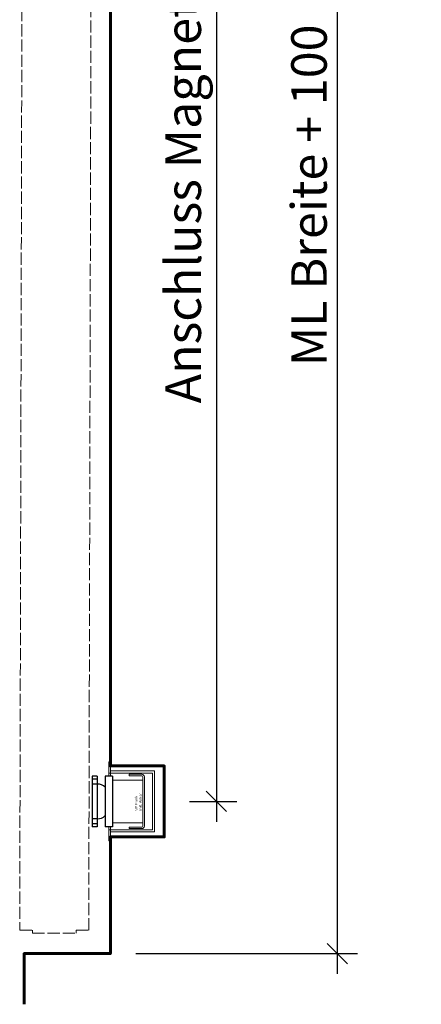
# Model space of a CAD drawing. Units: millimetres. Extents: x 323 to 143416, y 280 to 21694.
# Drawn here: x 3293 to 3689, y 14936 to 15907 of the extents above; entities that cross this region are included whole.
import ezdxf

# ---------------------------------------------------------------- set-up
doc = ezdxf.new("R2010")
doc.units = ezdxf.units.MM
doc.header["$PDMODE"] = 2
doc.header["$PDSIZE"] = -0.001
for name, pattern in [('ACAD_ISO02W100', [15, 12, -3]), ('cadhVoll', [2, 1, 1]), ('Volllinie', [0])]:
    doc.linetypes.add(name, pattern=pattern)
doc.layers.get('0').update_dxf_attribs({"plot": 0})
for name, color, linetype, lineweight in [('14_Mauer', 6, 'Continuous', 60), ('17_cadhBem_1_10', 4, 'cadhVoll', 5), ('84_Unsichtbar', 11, 'ACAD_ISO02W100', 13)]:
    doc.layers.add(name, color=color, linetype=linetype, lineweight=lineweight)
doc.layers.add('Beschläge_1_10', color=101, linetype='Volllinie')
doc.styles.add('Arial', font='arial.ttf')
doc.styles.add('Beschriftung Frank', font='FranklinITCPro-Light.ttf', dxfattribs={"height": 45})
doc.dimstyles.new('1 zu 10', dxfattribs={"dimscale": 10, "dimtxt": 3.5, "dimasz": 2, "dimexe": 2, "dimexo": 2.5, "dimgap": 1, "dimtad": 1, "dimdec": 1, "dimdsep": 46, "dimtxsty": 'Arial', "dimblk1": 'OBLIQUE', "dimblk2": 'OBLIQUE', "dimsah": 1, "dimcen": 2, "dimdle": 2, "dimadec": 1, "dimazin": 2, "dimtfac": 1, "dimtdec": 1, "dimtmove": 0, "dimatfit": 3, "dimfxl": 2, "dimtolj": 1, "dimarcsym": 0})

# ---------------------------------------------------------------- blocks, each defined once
blk = doc.blocks.new('_Oblique')
at = {"color": 0, "lineweight": -2}
blk.add_line((-0.5, -0.5), (0.5, 0.5), dxfattribs=at)
blk = doc.blocks.new('*D190')
at = {"layer": '17_cadhBem_1_10', "color": 0, "lineweight": -2, "transparency": 16777216}
for p, q in [((3606.41, 16501.02), (3606.41, 14966.01)), ((3407.83, 16481.02), (3626.41, 16481.02)), ((3407.83, 14986.01), (3626.41, 14986.01))]:
    blk.add_line(p, q, dxfattribs=at)
at = {"layer": 'Defpoints', "color": 0, "transparency": 16777216}
for p in [(3382.83, 16481.02), (3382.83, 14986.01), (3606.41, 14986.01)]:
    blk.add_point(p, dxfattribs=at)
at = {"layer": '17_cadhBem_1_10', "color": 0, "lineweight": -2, "transparency": 16777216, "xscale": 20, "yscale": 20, "zscale": 20}
for p, rotation in [((3606.41, 16481.02), 90), ((3606.41, 14986.01), 270)]:
    blk.add_blockref('_Oblique', p, dxfattribs=dict(at, rotation=rotation))
at = {"layer": '17_cadhBem_1_10', "color": 0, "transparency": 16777216, "insert": (3578.54, 15733.52), "char_height": 35, "attachment_point": 5, "rotation": 90, "style": 'Arial'}
blk.add_mtext('\\A1;ML Breite + 100', dxfattribs=at)
blk = doc.blocks.new('*D265')
at = {"layer": '17_cadhBem_1_10', "color": 0, "lineweight": -2, "transparency": 16777216}
for p, q in [((3487.32, 16501.02), (3487.32, 15116.01)), ((3407.83, 16481.02), (3507.32, 16481.02)), ((3460.83, 15136.01), (3507.32, 15136.01))]:
    blk.add_line(p, q, dxfattribs=at)
at = {"layer": 'Defpoints', "color": 0, "transparency": 16777216}
for p in [(3382.83, 16481.02), (3435.83, 15136.01), (3487.32, 15136.01)]:
    blk.add_point(p, dxfattribs=at)
at = {"layer": '17_cadhBem_1_10', "color": 0, "lineweight": -2, "transparency": 16777216, "xscale": 20, "yscale": 20, "zscale": 20}
for p, rotation in [((3487.32, 16481.02), 90), ((3487.32, 15136.01), 270)]:
    blk.add_blockref('_Oblique', p, dxfattribs=dict(at, rotation=rotation))
at = {"layer": '17_cadhBem_1_10', "color": 0, "transparency": 16777216, "insert": (3454.6, 15808.52), "char_height": 35, "attachment_point": 5, "rotation": 90, "style": 'Arial'}
blk.add_mtext('\\A1;Anschluss Magnet 24 Volt', dxfattribs=at)

msp = doc.modelspace()

# ---------------------------------------------------------------- linework, layer by layer
at = {"layer": '14_Mauer'}
msp.add_lwpolyline([(3297.83, 16531.02), (3297.83, 16481.02), (3382.83, 16481.02), (3382.83, 15171.01), (3435.83, 15171.01), (3435.83, 15101.01), (3382.83, 15101.01), (3382.83, 14986.01), (3297.83, 14986.01), (3297.83, 14936.01)], dxfattribs=at)
at = {"layer": '84_Unsichtbar'}
msp.add_lwpolyline([(3296.92, 16457.12), (3293.49, 15009.12), (3305.96, 15009.09), (3305.96, 15006.08), (3348.98, 15006.01), (3348.98, 15008.99), (3361.49, 15008.97), (3364.99, 16456.93, 0.41401), (3357.01, 16464.95), (3352.44, 16464.97), (3352.45, 16467.97), (3309.42, 16468.1), (3309.41, 16465.09), (3304.94, 16465.1, 0.414097)], format="xyb", close=True, dxfattribs=at)
at = {"layer": 'Beschläge_1_10', "linetype": 'Continuous', "lineweight": 15}
for p, q in [((3382.83, 15175.01), (3381.33, 15175.01)), ((3381.33, 15175.01), (3381.33, 15164.01)), ((3382.83, 15175.01), (3382.83, 15164.01)), ((3382.83, 15164.01), (3381.33, 15164.01)), ((3381.33, 15164.01), (3381.33, 15161.01)), ((3382.83, 15166.01), (3426.33, 15166.01)), ((3382.83, 15164.01), (3382.83, 15166.01)), ((3382.83, 15161.01), (3382.83, 15164.01)), ((3382.83, 15164.01), (3424.33, 15164.01)), ((3401.35, 15162.76), (3413.85, 15162.76)), ((3401.35, 15162.76), (3401.35, 15161.26)), ((3401.35, 15161.26), (3413.85, 15161.26)), ((3424.33, 15164.01), (3424.33, 15108.01)), ((3426.33, 15166.01), (3426.33, 15106.01)), ((3426.33, 15106.01), (3426.33, 15163.76)), ((3384.85, 15157.01), (3414.85, 15157.01)), ((3384.85, 15157.01), (3384.85, 15115.01)), ((3414.85, 15160.26), (3414.85, 15140.76)), ((3414.85, 15157.01), (3414.85, 15115.01)), ((3416.35, 15160.26), (3416.35, 15142.26)), ((3416.35, 15142.26), (3416.35, 15129.76)), ((3414.85, 15131.26), (3414.85, 15111.76)), ((3416.35, 15129.76), (3416.35, 15111.76)), ((3414.85, 15115.01), (3384.85, 15115.01)), ((3381.33, 15111.01), (3381.33, 15108.01)), ((3381.33, 15108.01), (3382.83, 15108.01)), ((3381.33, 15108.01), (3381.33, 15097.01)), ((3382.83, 15108.01), (3382.83, 15111.01)), ((3424.33, 15108.01), (3382.83, 15108.01)), ((3382.83, 15106.01), (3382.83, 15108.01)), ((3382.83, 15108.01), (3382.83, 15097.01)), ((3426.33, 15106.01), (3382.83, 15106.01)), ((3401.35, 15110.76), (3401.35, 15109.26)), ((3413.85, 15110.76), (3401.35, 15110.76)), ((3413.85, 15109.26), (3401.35, 15109.26)), ((3381.33, 15097.01), (3382.83, 15097.01))]:
    msp.add_line(p, q, dxfattribs=at)
at = {"layer": 'Beschläge_1_10'}
for p, q in [((3364.85, 15161.01), (3364.85, 15111.01)), ((3369.85, 15161.01), (3364.85, 15161.01)), ((3369.85, 15161.01), (3369.85, 15111.01)), ((3384.85, 15161.01), (3377.85, 15161.01)), ((3377.85, 15161.01), (3377.85, 15111.01)), ((3384.85, 15161.01), (3384.85, 15111.01)), ((3369.85, 15158.01), (3364.85, 15158.01)), ((3369.85, 15153.01), (3364.85, 15153.01)), ((3369.85, 15119.01), (3364.85, 15119.01)), ((3369.85, 15114.01), (3364.85, 15114.01)), ((3369.85, 15111.01), (3364.85, 15111.01)), ((3384.85, 15111.01), (3377.85, 15111.01))]:
    msp.add_line(p, q, dxfattribs=at)
at = {"layer": 'Beschläge_1_10', "linetype": 'Continuous', "lineweight": 15}
for centre, radius, start, end in [((3413.85, 15160.26), 2.5, 0, 90), ((3413.85, 15160.26), 1, 0, 90), ((3413.85, 15111.76), 1, 270, 0), ((3413.85, 15111.76), 2.5, 270, 0)]:
    msp.add_arc(centre, radius, start, end, dxfattribs=at)
at = {"layer": 'Beschläge_1_10'}
for centre, start, end in [((3370.66, 15142.99), 44.30299, 94.58492), ((3370.66, 15129.04), 265.41508, 315.69701)]:
    msp.add_arc(centre, 10.06, start, end, dxfattribs=at)

# ---------------------------------------------------------------- texts
at = {"layer": 'Beschläge_1_10', "insert": (3407, 15127.05), "char_height": 2.5, "attachment_point": 1, "rotation": 90, "style": 'Beschriftung Frank'}
msp.add_mtext_dynamic_manual_height_columns('UP Frank \\Pinkl. Anker', width=24.4676, gutter_width=225, heights=[0], dxfattribs=at)

# ---------------------------------------------------------------- dimensions: what is measured, and where the dimension line sits
at = {"layer": '17_cadhBem_1_10'}
for base, p2, text, picture, middle in [((3487.32, 15136.01), (3435.83, 15136.01), 'Anschluss Magnet 24 Volt', '*D265', (3454.6, 15808.52)), ((3606.41, 14986.01), (3382.83, 14986.01), 'ML Breite + 100', '*D190', (3578.54, 15733.52))]:
    dim = msp.add_linear_dim(base=base, p1=(3382.83, 16481.02), p2=p2, angle=90, text=text, dimstyle='1 zu 10', dxfattribs=at)
    dim.commit()
    dim.dimension.update_dxf_attribs({"geometry": picture, "text_midpoint": middle})

doc.saveas('drawing.dxf')
